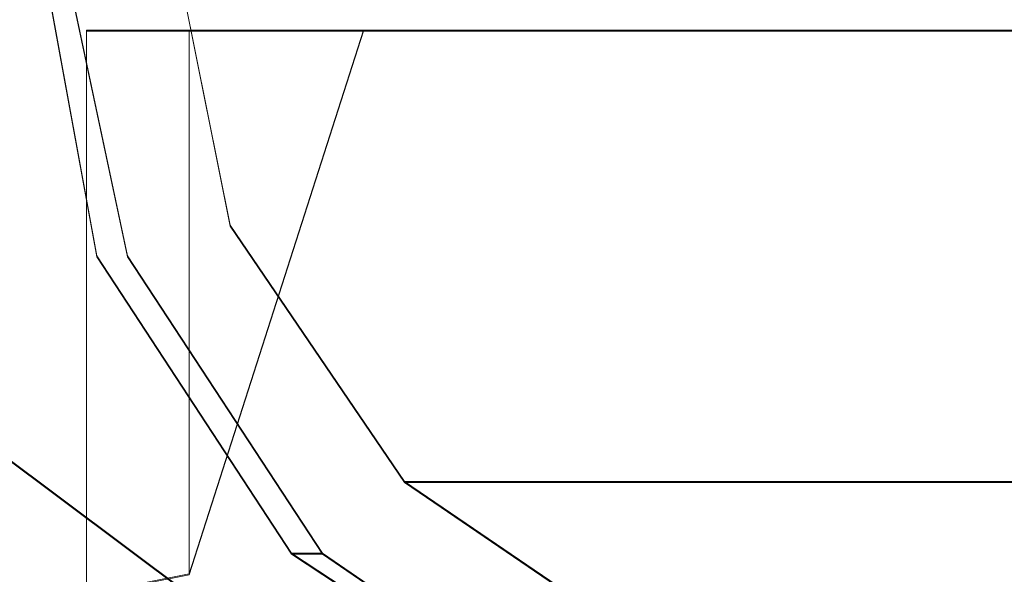
# Model space of a CAD drawing. Extents: x -125 to 293, y -246 to 0.
# Drawn here: x 241 to 250, y -52 to -46 of the extents above; entities that cross this region are included whole.
import ezdxf

# ---------------------------------------------------------------- set-up
doc = ezdxf.new("R2010")
doc.units = 0
doc.header["$LTSCALE"] = 500
doc.header["$MEASUREMENT"] = 0
doc.layers.add('CHROM', color=7, linetype='Continuous')
doc.layers.add('DWXOUTLINES', color=7, linetype='Continuous')

msp = doc.modelspace()

# ---------------------------------------------------------------- linework, layer by layer
at = {"layer": 'CHROM', "lineweight": 0}
for points, invisible_edges in [([(238.7, -46.3, 19.4), (241.4, -46.3, 20.6), (244.1, -6.3, 21.7), (238.7, -6.3, 19.4)], 11), ([(238.7, -6.3, -19.4), (244.1, -6.3, -21.7), (241.4, -46.3, -20.6), (238.7, -46.3, -19.4)], 14), ([(241.4, -46.3, 20.6), (249.9, -46.3, 20.6), (249.9, -6.3, 22.2), (244.1, -6.3, 21.7)], 10), ([(244.1, -6.3, -21.7), (249.9, -6.3, -22.2), (249.9, -46.3, -20.6), (241.4, -46.3, -20.6)], 10), ([(249.9, -46.3, 20.6), (258.5, -46.3, 20.6), (255.8, -6.3, 21.7), (249.9, -6.3, 22.2)], 10), ([(249.9, -6.3, -22.2), (255.8, -6.3, -21.7), (258.5, -46.3, -20.6), (249.9, -46.3, -20.6)], 10), ([(243.6, -52.6, 67.7), (246.2, -52.3, 67.8), (247.4, -34.3, 19.5), (244.9, -34.6, 19.4)], 11), ([(246.2, -52.3, 67.8), (253.7, -52.3, 67.8), (252.4, -34.3, 19.5), (247.4, -34.3, 19.5)], 11), ([(241.2, -53.5, 67.3), (243.6, -52.6, 67.7), (244.9, -34.6, 19.4), (242.4, -35.6, 19.1)], 11), ([(239.1, -54.9, 66.6), (241.2, -53.5, 67.3), (242.4, -35.6, 19.1), (240.4, -37.1, 18.5)], 11), ([(237.5, -50.9, 22.6), (239.3, -53.3, 22.6), (241.7, -45.2, 22.6), (239.8, -45.2, 22.6)], 15), ([(240.4, -45.2, -22.3), (242.3, -45.2, -22.3), (240, -50.9, -22.3), (238.8, -48.2, -22.3)], 15), ([(239.3, -53.3, 22.6), (241.7, -55.2, 22.6), (243.6, -45.2, 22.6), (241.7, -45.2, 22.6)], 15), ([(242.3, -45.2, -22.3), (244.2, -45.2, -22.3), (241.8, -53.3, -22.3), (240, -50.9, -22.3)], 15), ([(242.2, -45.2, -53.3), (242.8, -48.2, -53.3), (241.5, -48.5, -52.2), (240.9, -45.2, -52.2)], 10), ([(240.9, -45.2, -52.2), (241.5, -48.5, -52.2), (241.8, -48.5, -49.2), (241.1, -45.2, -49.2)], 11), ([(242.2, -45.2, -58.3), (242.8, -48.2, -58.3), (241.5, -48.5, -57.2), (240.9, -45.2, -57.2)], 10), ([(240.9, -45.2, -57.2), (241.5, -48.5, -57.2), (241.8, -48.5, -54.2), (241.1, -45.2, -54.2)], 11), ([(242.2, -45.2, -63.3), (242.8, -48.2, -63.3), (241.5, -48.5, -62.2), (240.9, -45.2, -62.2)], 10), ([(240.9, -45.2, -62.2), (241.5, -48.5, -62.2), (241.8, -48.5, -59.2), (241.1, -45.2, -59.2)], 11), ([(242.2, -45.2, -68.3), (242.8, -48.2, -68.3), (241.5, -48.5, -67.2), (240.9, -45.2, -67.2)], 10), ([(240.9, -45.2, -67.2), (241.5, -48.5, -67.2), (241.8, -48.5, -64.2), (241.1, -45.2, -64.2)], 11), ([(242.2, -45.2, -73.3), (242.8, -48.2, -73.3), (241.5, -48.5, -72.2), (240.9, -45.2, -72.2)], 10), ([(240.9, -45.2, -72.2), (241.5, -48.5, -72.2), (241.8, -48.5, -69.2), (241.1, -45.2, -69.2)], 11), ([(242.2, -45.2, -78.3), (242.8, -48.2, -78.3), (241.5, -48.5, -77.2), (240.9, -45.2, -77.2)], 10), ([(240.9, -45.2, -77.2), (241.5, -48.5, -77.2), (241.8, -48.5, -74.2), (241.1, -45.2, -74.2)], 11), ([(242.2, -45.2, -83.3), (242.8, -48.2, -83.3), (241.5, -48.5, -82.2), (240.9, -45.2, -82.2)], 10), ([(240.9, -45.2, -82.2), (241.5, -48.5, -82.2), (241.8, -48.5, -79.2), (241.1, -45.2, -79.2)], 11), ([(242.2, -45.2, -88.3), (242.8, -48.2, -88.3), (241.5, -48.5, -87.2), (240.9, -45.2, -87.2)], 10), ([(240.9, -45.2, -87.2), (241.5, -48.5, -87.2), (241.8, -48.5, -84.2), (241.1, -45.2, -84.2)], 11), ([(242.2, -45.2, -93.3), (242.8, -48.2, -93.3), (241.5, -48.5, -92.2), (240.9, -45.2, -92.2)], 10), ([(240.9, -45.2, -92.2), (241.5, -48.5, -92.2), (241.8, -48.5, -89.2), (241.1, -45.2, -89.2)], 11), ([(242.2, -45.2, -98.3), (242.8, -48.2, -98.3), (241.5, -48.5, -97.2), (240.9, -45.2, -97.2)], 11), ([(240.9, -45.2, -97.2), (241.5, -48.5, -97.2), (241.8, -48.5, -94.2), (241.1, -45.2, -94.2)], 11), ([(242.2, -45.2, -23.3), (242.8, -48.2, -23.3), (241.5, -48.5, -22.2), (240.9, -45.2, -22.2)], 10), ([(240.9, -45.2, -22.2), (241.5, -48.5, -22.2), (241.8, -48.5, -19.2), (241.1, -45.2, -19.2)], 11), ([(242.2, -45.2, -28.3), (242.8, -48.2, -28.3), (241.5, -48.5, -27.2), (240.9, -45.2, -27.2)], 10), ([(240.9, -45.2, -27.2), (241.5, -48.5, -27.2), (241.8, -48.5, -24.2), (241.1, -45.2, -24.2)], 11), ([(242.2, -45.2, -33.3), (242.8, -48.2, -33.3), (241.5, -48.5, -32.2), (240.9, -45.2, -32.2)], 10), ([(240.9, -45.2, -32.2), (241.5, -48.5, -32.2), (241.8, -48.5, -29.2), (241.1, -45.2, -29.2)], 11), ([(242.2, -45.2, -38.3), (242.8, -48.2, -38.3), (241.5, -48.5, -37.2), (240.9, -45.2, -37.2)], 10), ([(240.9, -45.2, -37.2), (241.5, -48.5, -37.2), (241.8, -48.5, -34.2), (241.1, -45.2, -34.2)], 11), ([(242.2, -45.2, -43.3), (242.8, -48.2, -43.3), (241.5, -48.5, -42.2), (240.9, -45.2, -42.2)], 10), ([(240.9, -45.2, -42.2), (241.5, -48.5, -42.2), (241.8, -48.5, -39.2), (241.1, -45.2, -39.2)], 11), ([(242.2, -45.2, -48.3), (242.8, -48.2, -48.3), (241.5, -48.5, -47.2), (240.9, -45.2, -47.2)], 10), ([(240.9, -45.2, -47.2), (241.5, -48.5, -47.2), (241.8, -48.5, -44.2), (241.1, -45.2, -44.2)], 11), ([(241.1, -45.2, -54.2), (241.8, -48.5, -54.2), (242.8, -48.2, -53.3), (242.2, -45.2, -53.3)], 15), ([(241.1, -45.2, -59.2), (241.8, -48.5, -59.2), (242.8, -48.2, -58.3), (242.2, -45.2, -58.3)], 15), ([(241.1, -45.2, -64.2), (241.8, -48.5, -64.2), (242.8, -48.2, -63.3), (242.2, -45.2, -63.3)], 15), ([(241.1, -45.2, -69.2), (241.8, -48.5, -69.2), (242.8, -48.2, -68.3), (242.2, -45.2, -68.3)], 15), ([(241.1, -45.2, -74.2), (241.8, -48.5, -74.2), (242.8, -48.2, -73.3), (242.2, -45.2, -73.3)], 15), ([(241.1, -45.2, -79.2), (241.8, -48.5, -79.2), (242.8, -48.2, -78.3), (242.2, -45.2, -78.3)], 15), ([(241.1, -45.2, -84.2), (241.8, -48.5, -84.2), (242.8, -48.2, -83.3), (242.2, -45.2, -83.3)], 15), ([(241.1, -45.2, -89.2), (241.8, -48.5, -89.2), (242.8, -48.2, -88.3), (242.2, -45.2, -88.3)], 15), ([(241.1, -45.2, -94.2), (241.8, -48.5, -94.2), (242.8, -48.2, -93.3), (242.2, -45.2, -93.3)], 15), ([(241.1, -45.2, -19.2), (241.8, -48.5, -19.2), (242.8, -48.2, -18.3), (242.2, -45.2, -18.3)], 11), ([(241.1, -45.2, -24.2), (241.8, -48.5, -24.2), (242.8, -48.2, -23.3), (242.2, -45.2, -23.3)], 15), ([(241.1, -45.2, -29.2), (241.8, -48.5, -29.2), (242.8, -48.2, -28.3), (242.2, -45.2, -28.3)], 15), ([(241.1, -45.2, -34.2), (241.8, -48.5, -34.2), (242.8, -48.2, -33.3), (242.2, -45.2, -33.3)], 15), ([(241.1, -45.2, -39.2), (241.8, -48.5, -39.2), (242.8, -48.2, -38.3), (242.2, -45.2, -38.3)], 15), ([(241.1, -45.2, -44.2), (241.8, -48.5, -44.2), (242.8, -48.2, -43.3), (242.2, -45.2, -43.3)], 15), ([(241.1, -45.2, -49.2), (241.8, -48.5, -49.2), (242.8, -48.2, -48.3), (242.2, -45.2, -48.3)], 15), ([(241.7, -55.2, 22.6), (244.5, -56.3, 22.6), (245.5, -45.2, 22.6), (243.6, -45.2, 22.6)], 15), ([(244.2, -45.2, -22.3), (246.1, -45.2, -22.3), (244.2, -55.2, -22.3), (241.8, -53.3, -22.3)], 15), ([(257.7, -45.2, -99.6), (257.1, -48.2, -99.6), (242.8, -48.2, -98.3), (242.2, -45.2, -98.3)], 14), ([(246.1, -45.2, -22.3), (248, -45.2, -22.3), (247, -56.3, -22.3), (244.2, -55.2, -22.3)], 15), ([(244.5, -56.3, 22.6), (249.9, -56.7, 22.6), (249.9, -45.2, 22.6), (245.5, -45.2, 22.6)], 15), ([(248, -45.2, -22.3), (249.9, -45.2, -22.3), (249.9, -56.7, -22.3), (247, -56.3, -22.3)], 15), ([(249.9, -45.2, -22.3), (251.9, -45.2, -22.3), (252.9, -56.3, -22.3), (249.9, -56.7, -22.3)], 15), ([(249.9, -56.7, 22.6), (255.4, -56.3, 22.6), (254.4, -45.2, 22.6), (249.9, -45.2, 22.6)], 15), ([(238.7, -46.3, 19.4), (239, -51.8, 18.8), (241.4, -51.8, 19.9), (241.4, -46.3, 20.6)], 15), ([(241.4, -46.3, -20.6), (241.4, -51.8, -19.9), (239, -51.8, -18.8), (238.7, -46.3, -19.4)], 15), ([(241.4, -46.3, 20.6), (241.4, -51.8, 19.9), (242.4, -51.6, 18.9), (242.4, -46.3, 19.6)], 2), ([(244.1, -46.3, 20.6), (241.4, -46.3, 20.6), (242.4, -46.3, 19.6), (244.1, -46.3, 19.6)], 6), ([(242.4, -46.3, -19.6), (242.4, -51.6, -18.9), (241.4, -51.8, -19.9), (241.4, -46.3, -20.6)], 5), ([(244.1, -46.3, -19.6), (242.4, -46.3, -19.6), (241.4, -46.3, -20.6), (244.1, -46.3, -20.6)], 3), ([(244.1, -46.3, 5.2), (244.1, -46.3, 8.1), (242.4, -64.6, 10), (242.4, -67.1, 5.2)], 14), ([(244.1, -46.3, 8.1), (244.1, -46.3, 11), (242.4, -61, 14), (242.4, -64.6, 10)], 14), ([(244.1, -46.3, 11), (244.1, -46.3, 13.8), (242.4, -56.6, 17), (242.4, -61, 14)], 14), ([(244.1, -46.3, 13.8), (244.1, -46.3, 16.7), (242.4, -51.6, 18.9), (242.4, -56.6, 17)], 12), ([(244.1, -46.3, 16.7), (244.1, -46.3, 19.6), (242.4, -46.3, 19.6), (242.4, -51.6, 18.9)], 14), ([(242.4, -67.1, 5.2), (242.4, -67), (244.1, -46.3), (244.1, -46.3, 5.2)], 11), ([(242.4, -67.1, -5.2), (242.4, -64.6, -10), (244.1, -46.3, -8.1), (244.1, -46.3, -5.2)], 11), ([(242.4, -64.6, -10), (242.4, -61, -14), (244.1, -46.3, -11), (244.1, -46.3, -8.1)], 11), ([(242.4, -61, -14), (242.4, -56.6, -17), (244.1, -46.3, -13.8), (244.1, -46.3, -11)], 11), ([(242.4, -56.6, -17), (242.4, -51.6, -18.9), (244.1, -46.3, -16.7), (244.1, -46.3, -13.8)], 9), ([(242.4, -51.6, -18.9), (242.4, -46.3, -19.6), (244.1, -46.3, -19.6), (244.1, -46.3, -16.7)], 9), ([(244.1, -46.3, -5.2), (244.1, -46.3), (242.4, -67), (242.4, -67.1, -5.2)], 14), ([(244.1, -46.3, 20.6), (249.9, -46.3, 20.6), (249.9, -46.3, -20.6), (244.1, -46.3, -20.6)], 2), ([(249.9, -46.3, 20.6), (255.8, -46.3, 20.6), (255.8, -46.3, -20.6), (249.9, -46.3, -20.6)], 8), ([(242.8, -48.2, -53.3), (244.5, -50.7, -53.5), (243.4, -51.4, -52.4), (241.5, -48.5, -52.2)], 10), ([(242.8, -48.2, -58.3), (244.5, -50.7, -58.5), (243.4, -51.4, -57.4), (241.5, -48.5, -57.2)], 10), ([(242.8, -48.2, -63.3), (244.5, -50.7, -63.5), (243.4, -51.4, -62.4), (241.5, -48.5, -62.2)], 10), ([(242.8, -48.2, -68.3), (244.5, -50.7, -68.5), (243.4, -51.4, -67.4), (241.5, -48.5, -67.2)], 10), ([(242.8, -48.2, -73.3), (244.5, -50.7, -73.5), (243.4, -51.4, -72.4), (241.5, -48.5, -72.2)], 10), ([(242.8, -48.2, -78.3), (244.5, -50.7, -78.5), (243.4, -51.4, -77.4), (241.5, -48.5, -77.2)], 10), ([(242.8, -48.2, -83.3), (244.5, -50.7, -83.5), (243.4, -51.4, -82.4), (241.5, -48.5, -82.2)], 10), ([(242.8, -48.2, -88.3), (244.5, -50.7, -88.5), (243.4, -51.4, -87.4), (241.5, -48.5, -87.2)], 10), ([(242.8, -48.2, -93.3), (244.5, -50.7, -93.5), (243.4, -51.4, -92.4), (241.5, -48.5, -92.2)], 10), ([(242.8, -48.2, -98.3), (244.5, -50.7, -98.5), (243.4, -51.4, -97.4), (241.5, -48.5, -97.2)], 11), ([(242.8, -48.2, -23.3), (244.5, -50.7, -23.5), (243.4, -51.4, -22.4), (241.5, -48.5, -22.2)], 10), ([(242.8, -48.2, -28.3), (244.5, -50.7, -28.5), (243.4, -51.4, -27.4), (241.5, -48.5, -27.2)], 10), ([(242.8, -48.2, -33.3), (244.5, -50.7, -33.5), (243.4, -51.4, -32.4), (241.5, -48.5, -32.2)], 10), ([(242.8, -48.2, -38.3), (244.5, -50.7, -38.5), (243.4, -51.4, -37.4), (241.5, -48.5, -37.2)], 10), ([(242.8, -48.2, -43.3), (244.5, -50.7, -43.5), (243.4, -51.4, -42.4), (241.5, -48.5, -42.2)], 10), ([(242.8, -48.2, -48.3), (244.5, -50.7, -48.5), (243.4, -51.4, -47.4), (241.5, -48.5, -47.2)], 10), ([(241.8, -48.5, -54.2), (243.7, -51.4, -54.4), (244.5, -50.7, -53.5), (242.8, -48.2, -53.3)], 15), ([(241.8, -48.5, -59.2), (243.7, -51.4, -59.4), (244.5, -50.7, -58.5), (242.8, -48.2, -58.3)], 15), ([(241.8, -48.5, -64.2), (243.7, -51.4, -64.4), (244.5, -50.7, -63.5), (242.8, -48.2, -63.3)], 15), ([(241.8, -48.5, -69.2), (243.7, -51.4, -69.4), (244.5, -50.7, -68.5), (242.8, -48.2, -68.3)], 15), ([(241.8, -48.5, -74.2), (243.7, -51.4, -74.4), (244.5, -50.7, -73.5), (242.8, -48.2, -73.3)], 15), ([(241.8, -48.5, -79.2), (243.7, -51.4, -79.4), (244.5, -50.7, -78.5), (242.8, -48.2, -78.3)], 15), ([(241.8, -48.5, -84.2), (243.7, -51.4, -84.4), (244.5, -50.7, -83.5), (242.8, -48.2, -83.3)], 15), ([(241.8, -48.5, -89.2), (243.7, -51.4, -89.4), (244.5, -50.7, -88.5), (242.8, -48.2, -88.3)], 15), ([(241.8, -48.5, -94.2), (243.7, -51.4, -94.4), (244.5, -50.7, -93.5), (242.8, -48.2, -93.3)], 15), ([(241.8, -48.5, -19.2), (243.7, -51.4, -19.4), (244.5, -50.7, -18.5), (242.8, -48.2, -18.3)], 11), ([(241.8, -48.5, -24.2), (243.7, -51.4, -24.4), (244.5, -50.7, -23.5), (242.8, -48.2, -23.3)], 15), ([(241.8, -48.5, -29.2), (243.7, -51.4, -29.4), (244.5, -50.7, -28.5), (242.8, -48.2, -28.3)], 15), ([(241.8, -48.5, -34.2), (243.7, -51.4, -34.4), (244.5, -50.7, -33.5), (242.8, -48.2, -33.3)], 15), ([(241.8, -48.5, -39.2), (243.7, -51.4, -39.4), (244.5, -50.7, -38.5), (242.8, -48.2, -38.3)], 15), ([(241.8, -48.5, -44.2), (243.7, -51.4, -44.4), (244.5, -50.7, -43.5), (242.8, -48.2, -43.3)], 15), ([(241.8, -48.5, -49.2), (243.7, -51.4, -49.4), (244.5, -50.7, -48.5), (242.8, -48.2, -48.3)], 15), ([(257.1, -48.2, -99.6), (255.4, -50.7, -99.4), (244.5, -50.7, -98.5), (242.8, -48.2, -98.3)], 12), ([(241.5, -48.5, -52.2), (243.4, -51.4, -52.4), (243.7, -51.4, -49.4), (241.8, -48.5, -49.2)], 9), ([(241.5, -48.5, -57.2), (243.4, -51.4, -57.4), (243.7, -51.4, -54.4), (241.8, -48.5, -54.2)], 9), ([(241.5, -48.5, -62.2), (243.4, -51.4, -62.4), (243.7, -51.4, -59.4), (241.8, -48.5, -59.2)], 9), ([(241.5, -48.5, -67.2), (243.4, -51.4, -67.4), (243.7, -51.4, -64.4), (241.8, -48.5, -64.2)], 9), ([(241.5, -48.5, -72.2), (243.4, -51.4, -72.4), (243.7, -51.4, -69.4), (241.8, -48.5, -69.2)], 9), ([(241.5, -48.5, -77.2), (243.4, -51.4, -77.4), (243.7, -51.4, -74.4), (241.8, -48.5, -74.2)], 9), ([(241.5, -48.5, -82.2), (243.4, -51.4, -82.4), (243.7, -51.4, -79.4), (241.8, -48.5, -79.2)], 9), ([(241.5, -48.5, -87.2), (243.4, -51.4, -87.4), (243.7, -51.4, -84.4), (241.8, -48.5, -84.2)], 9), ([(241.5, -48.5, -92.2), (243.4, -51.4, -92.4), (243.7, -51.4, -89.4), (241.8, -48.5, -89.2)], 9), ([(241.5, -48.5, -97.2), (243.4, -51.4, -97.4), (243.7, -51.4, -94.4), (241.8, -48.5, -94.2)], 9), ([(241.5, -48.5, -22.2), (243.4, -51.4, -22.4), (243.7, -51.4, -19.4), (241.8, -48.5, -19.2)], 9), ([(241.5, -48.5, -27.2), (243.4, -51.4, -27.4), (243.7, -51.4, -24.4), (241.8, -48.5, -24.2)], 9), ([(241.5, -48.5, -32.2), (243.4, -51.4, -32.4), (243.7, -51.4, -29.4), (241.8, -48.5, -29.2)], 9), ([(241.5, -48.5, -37.2), (243.4, -51.4, -37.4), (243.7, -51.4, -34.4), (241.8, -48.5, -34.2)], 9), ([(241.5, -48.5, -42.2), (243.4, -51.4, -42.4), (243.7, -51.4, -39.4), (241.8, -48.5, -39.2)], 9), ([(241.5, -48.5, -47.2), (243.4, -51.4, -47.4), (243.7, -51.4, -44.4), (241.8, -48.5, -44.2)], 9), ([(241.2, -69.2, 59.9), (239.1, -67.7, 60.6), (240.4, -50.3, 13.7), (242.4, -51.8, 13.2)], 9), ([(244.5, -50.7, -53.5), (247, -52.4, -53.7), (246.3, -53.3, -52.6), (243.4, -51.4, -52.4)], 8), ([(244.5, -50.7, -58.5), (247, -52.4, -58.7), (246.3, -53.3, -57.6), (243.4, -51.4, -57.4)], 8), ([(244.5, -50.7, -63.5), (247, -52.4, -63.7), (246.3, -53.3, -62.6), (243.4, -51.4, -62.4)], 10), ([(244.5, -50.7, -68.5), (247, -52.4, -68.7), (246.3, -53.3, -67.6), (243.4, -51.4, -67.4)], 10), ([(244.5, -50.7, -73.5), (247, -52.4, -73.7), (246.3, -53.3, -72.6), (243.4, -51.4, -72.4)], 10), ([(244.5, -50.7, -78.5), (247, -52.4, -78.7), (246.3, -53.3, -77.6), (243.4, -51.4, -77.4)], 10), ([(244.5, -50.7, -83.5), (247, -52.4, -83.7), (246.3, -53.3, -82.6), (243.4, -51.4, -82.4)], 10), ([(244.5, -50.7, -88.5), (247, -52.4, -88.7), (246.3, -53.3, -87.6), (243.4, -51.4, -87.4)], 10), ([(244.5, -50.7, -93.5), (247, -52.4, -93.7), (246.3, -53.3, -92.6), (243.4, -51.4, -92.4)], 10), ([(244.5, -50.7, -98.5), (247, -52.4, -98.7), (246.3, -53.3, -97.6), (243.4, -51.4, -97.4)], 11), ([(244.5, -50.7, -23.5), (247, -52.4, -23.7), (246.3, -53.3, -22.6), (243.4, -51.4, -22.4)], 10), ([(244.5, -50.7, -28.5), (247, -52.4, -28.7), (246.3, -53.3, -27.6), (243.4, -51.4, -27.4)], 10), ([(244.5, -50.7, -33.5), (247, -52.4, -33.7), (246.3, -53.3, -32.6), (243.4, -51.4, -32.4)], 8), ([(244.5, -50.7, -38.5), (247, -52.4, -38.7), (246.3, -53.3, -37.6), (243.4, -51.4, -37.4)], 8), ([(244.5, -50.7, -43.5), (247, -52.4, -43.7), (246.3, -53.3, -42.6), (243.4, -51.4, -42.4)], 8), ([(244.5, -50.7, -48.5), (247, -52.4, -48.7), (246.3, -53.3, -47.6), (243.4, -51.4, -47.4)], 8), ([(243.7, -51.4, -54.4), (246.5, -53.3, -54.7), (247, -52.4, -53.7), (244.5, -50.7, -53.5)], 13), ([(243.7, -51.4, -59.4), (246.5, -53.3, -59.7), (247, -52.4, -58.7), (244.5, -50.7, -58.5)], 13), ([(243.7, -51.4, -64.4), (246.5, -53.3, -64.7), (247, -52.4, -63.7), (244.5, -50.7, -63.5)], 15), ([(243.7, -51.4, -69.4), (246.5, -53.3, -69.7), (247, -52.4, -68.7), (244.5, -50.7, -68.5)], 15), ([(243.7, -51.4, -74.4), (246.5, -53.3, -74.7), (247, -52.4, -73.7), (244.5, -50.7, -73.5)], 15), ([(243.7, -51.4, -79.4), (246.5, -53.3, -79.7), (247, -52.4, -78.7), (244.5, -50.7, -78.5)], 15), ([(243.7, -51.4, -84.4), (246.5, -53.3, -84.7), (247, -52.4, -83.7), (244.5, -50.7, -83.5)], 15), ([(243.7, -51.4, -89.4), (246.5, -53.3, -89.7), (247, -52.4, -88.7), (244.5, -50.7, -88.5)], 15), ([(243.7, -51.4, -94.4), (246.5, -53.3, -94.7), (247, -52.4, -93.7), (244.5, -50.7, -93.5)], 15), ([(243.7, -51.4, -19.4), (246.5, -53.3, -19.7), (247, -52.4, -18.7), (244.5, -50.7, -18.5)], 11), ([(243.7, -51.4, -24.4), (246.5, -53.3, -24.7), (247, -52.4, -23.7), (244.5, -50.7, -23.5)], 15), ([(243.7, -51.4, -29.4), (246.5, -53.3, -29.7), (247, -52.4, -28.7), (244.5, -50.7, -28.5)], 15), ([(243.7, -51.4, -34.4), (246.5, -53.3, -34.7), (247, -52.4, -33.7), (244.5, -50.7, -33.5)], 13), ([(243.7, -51.4, -39.4), (246.5, -53.3, -39.7), (247, -52.4, -38.7), (244.5, -50.7, -38.5)], 13), ([(243.7, -51.4, -44.4), (246.5, -53.3, -44.7), (247, -52.4, -43.7), (244.5, -50.7, -43.5)], 13), ([(243.7, -51.4, -49.4), (246.5, -53.3, -49.7), (247, -52.4, -48.7), (244.5, -50.7, -48.5)], 13), ([(249.9, -50.7, -98.9), (249.9, -52.9, -98.9), (247, -52.4, -98.7), (244.5, -50.7, -98.5)], 7), ([(255.4, -50.7, -99.4), (252.9, -52.4, -99.2), (249.9, -52.9, -98.9), (249.9, -50.7, -98.9)], 7), ([(240, -50.9, -22.3), (241.8, -53.3, -22.3), (241.1, -54, -21.3), (239.1, -51.4, -21.3)], 11), ([(239.1, -51.4, -21.3), (241.1, -54, -21.3), (238.6, -54, 21.6), (236.6, -51.4, 21.6)], 13), ([(243.4, -51.4, -52.4), (246.3, -53.3, -52.6), (246.5, -53.3, -49.7), (243.7, -51.4, -49.4)], 11), ([(243.4, -51.4, -57.4), (246.3, -53.3, -57.6), (246.5, -53.3, -54.7), (243.7, -51.4, -54.4)], 11), ([(243.4, -51.4, -62.4), (246.3, -53.3, -62.6), (246.5, -53.3, -59.7), (243.7, -51.4, -59.4)], 11), ([(243.4, -51.4, -67.4), (246.3, -53.3, -67.6), (246.5, -53.3, -64.7), (243.7, -51.4, -64.4)], 11), ([(243.4, -51.4, -72.4), (246.3, -53.3, -72.6), (246.5, -53.3, -69.7), (243.7, -51.4, -69.4)], 11), ([(243.4, -51.4, -77.4), (246.3, -53.3, -77.6), (246.5, -53.3, -74.7), (243.7, -51.4, -74.4)], 11), ([(243.4, -51.4, -82.4), (246.3, -53.3, -82.6), (246.5, -53.3, -79.7), (243.7, -51.4, -79.4)], 11), ([(243.4, -51.4, -87.4), (246.3, -53.3, -87.6), (246.5, -53.3, -84.7), (243.7, -51.4, -84.4)], 11), ([(243.4, -51.4, -92.4), (246.3, -53.3, -92.6), (246.5, -53.3, -89.7), (243.7, -51.4, -89.4)], 11), ([(243.4, -51.4, -97.4), (246.3, -53.3, -97.6), (246.5, -53.3, -94.7), (243.7, -51.4, -94.4)], 11), ([(243.4, -51.4, -22.4), (246.3, -53.3, -22.6), (246.5, -53.3, -19.7), (243.7, -51.4, -19.4)], 11), ([(243.4, -51.4, -27.4), (246.3, -53.3, -27.6), (246.5, -53.3, -24.7), (243.7, -51.4, -24.4)], 11), ([(243.4, -51.4, -32.4), (246.3, -53.3, -32.6), (246.5, -53.3, -29.7), (243.7, -51.4, -29.4)], 11), ([(243.4, -51.4, -37.4), (246.3, -53.3, -37.6), (246.5, -53.3, -34.7), (243.7, -51.4, -34.4)], 11), ([(243.4, -51.4, -42.4), (246.3, -53.3, -42.6), (246.5, -53.3, -39.7), (243.7, -51.4, -39.4)], 11), ([(243.4, -51.4, -47.4), (246.3, -53.3, -47.6), (246.5, -53.3, -44.7), (243.7, -51.4, -44.4)], 11)]:
    msp.add_3dface(points, dxfattribs=dict(at, invisible_edges=invisible_edges))
at = {"layer": 'DWXOUTLINES', "color": 0, "lineweight": 0}
for p, q in [((241.5, -48.49, -52.19), (240.9, -45.19, -52.19)), ((241.5, -48.49, -57.19), (240.9, -45.19, -57.19)), ((241.5, -48.49, -62.19), (240.9, -45.19, -62.19)), ((241.5, -48.49, -67.19), (240.9, -45.19, -67.19)), ((241.5, -48.49, -72.19), (240.9, -45.19, -72.19)), ((241.5, -48.49, -77.19), (240.9, -45.19, -77.19)), ((241.5, -48.49, -82.19), (240.9, -45.19, -82.19)), ((241.5, -48.49, -87.19), (240.9, -45.19, -87.19)), ((241.5, -48.49, -92.19), (240.9, -45.19, -92.19)), ((241.5, -48.49, -97.19), (240.9, -45.19, -97.19)), ((241.5, -48.49, -22.19), (240.9, -45.19, -22.19)), ((241.5, -48.49, -27.19), (240.9, -45.19, -27.19)), ((241.5, -48.49, -32.19), (240.9, -45.19, -32.19)), ((241.5, -48.49, -37.19), (240.9, -45.19, -37.19)), ((241.5, -48.49, -42.19), (240.9, -45.19, -42.19)), ((241.5, -48.49, -47.19), (240.9, -45.19, -47.19)), ((241.8, -48.49, -49.19), (241.1, -45.19, -49.19)), ((241.8, -48.49, -54.19), (241.1, -45.19, -54.19)), ((241.8, -48.49, -59.19), (241.1, -45.19, -59.19)), ((241.8, -48.49, -64.19), (241.1, -45.19, -64.19)), ((241.8, -48.49, -69.19), (241.1, -45.19, -69.19)), ((241.8, -48.49, -74.19), (241.1, -45.19, -74.19)), ((241.8, -48.49, -79.19), (241.1, -45.19, -79.19)), ((241.8, -48.49, -84.19), (241.1, -45.19, -84.19)), ((241.8, -48.49, -89.19), (241.1, -45.19, -89.19)), ((241.8, -48.49, -94.19), (241.1, -45.19, -94.19)), ((241.8, -48.49, -19.19), (241.1, -45.19, -19.19)), ((241.8, -48.49, -24.19), (241.1, -45.19, -24.19)), ((241.8, -48.49, -29.19), (241.1, -45.19, -29.19)), ((241.8, -48.49, -34.19), (241.1, -45.19, -34.19)), ((241.8, -48.49, -39.19), (241.1, -45.19, -39.19)), ((241.8, -48.49, -44.19), (241.1, -45.19, -44.19)), ((242.8, -48.19, -53.29), (242.2, -45.19, -53.29)), ((242.8, -48.19, -58.29), (242.2, -45.19, -58.29)), ((242.8, -48.19, -63.29), (242.2, -45.19, -63.29)), ((242.8, -48.19, -68.29), (242.2, -45.19, -68.29)), ((242.8, -48.19, -73.29), (242.2, -45.19, -73.29)), ((242.8, -48.19, -78.29), (242.2, -45.19, -78.29)), ((242.8, -48.19, -83.29), (242.2, -45.19, -83.29)), ((242.8, -48.19, -88.29), (242.2, -45.19, -88.29)), ((242.8, -48.19, -93.29), (242.2, -45.19, -93.29)), ((242.8, -48.19, -23.29), (242.2, -45.19, -23.29)), ((242.8, -48.19, -18.29), (242.2, -45.19, -18.29)), ((242.8, -48.19, -28.29), (242.2, -45.19, -28.29)), ((242.8, -48.19, -33.29), (242.2, -45.19, -33.29)), ((242.8, -48.19, -38.29), (242.2, -45.19, -38.29)), ((242.8, -48.19, -43.29), (242.2, -45.19, -43.29)), ((242.8, -48.19, -48.29), (242.2, -45.19, -48.29)), ((249.9, -46.29, 20.6), (241.4, -46.29, 20.6)), ((241.4, -51.79, 19.9), (241.4, -46.29, 20.6)), ((242.4, -46.29, 19.6), (241.4, -46.29, 20.6)), ((244.1, -46.29, 20.6), (241.4, -46.29, 20.6)), ((241.4, -46.29, -20.59), (249.9, -46.29, -20.59)), ((241.4, -46.29, -20.59), (244.1, -46.29, -20.59)), ((242.4, -46.29, -19.59), (241.4, -46.29, -20.59)), ((242.4, -46.29, 19.6), (242.4, -51.59, 18.9)), ((244.1, -46.29, 16.7), (242.4, -51.59, 18.9)), ((244.1, -46.29, -19.59), (242.4, -46.29, -19.59)), ((244.1, -46.29, -16.69), (242.4, -51.59, -18.89)), ((244.1, -46.29, 20.6), (249.9, -46.29, 20.6)), ((244.1, -46.29, -20.59), (244.1, -46.29, 20.6)), ((244.1, -46.29, 16.7), (244.1, -46.29, 20.6)), ((244.1, -46.29, -20.59), (249.9, -46.29, -20.59)), ((244.1, -46.29, -16.69), (244.1, -46.29, -20.59)), ((244.1, -46.29, 8.1), (244.1, -46.29, 5.2)), ((244.1, -46.29), (244.1, -46.29, 5.2)), ((244.1, -46.29, 11), (244.1, -46.29, 8.1)), ((244.1, -46.29, 13.8), (244.1, -46.29, 11)), ((244.1, -46.29, 16.7), (244.1, -46.29, 13.8)), ((244.1, -46.29, -5.19), (244.1, -46.29)), ((244.1, -46.29, -5.19), (244.1, -46.29, -8.09)), ((244.1, -46.29, -10.99), (244.1, -46.29, -8.09)), ((244.1, -46.29, -13.79), (244.1, -46.29, -10.99)), ((244.1, -46.29, -16.69), (244.1, -46.29, -13.79)), ((258.5, -46.29, 20.6), (249.9, -46.29, 20.6)), ((255.8, -46.29, 20.6), (249.9, -46.29, 20.6)), ((255.8, -46.29, -20.59), (249.9, -46.29, -20.59)), ((258.5, -46.29, -20.59), (249.9, -46.29, -20.59)), ((244.5, -50.69, -53.49), (242.8, -48.19, -53.29)), ((244.5, -50.69, -58.49), (242.8, -48.19, -58.29)), ((244.5, -50.69, -63.49), (242.8, -48.19, -63.29)), ((244.5, -50.69, -68.49), (242.8, -48.19, -68.29)), ((244.5, -50.69, -73.49), (242.8, -48.19, -73.29)), ((244.5, -50.69, -78.49), (242.8, -48.19, -78.29)), ((244.5, -50.69, -83.49), (242.8, -48.19, -83.29)), ((244.5, -50.69, -88.49), (242.8, -48.19, -88.29)), ((244.5, -50.69, -93.49), (242.8, -48.19, -93.29)), ((244.5, -50.69, -23.49), (242.8, -48.19, -23.29)), ((244.5, -50.69, -18.49), (242.8, -48.19, -18.29)), ((244.5, -50.69, -28.49), (242.8, -48.19, -28.29)), ((244.5, -50.69, -33.49), (242.8, -48.19, -33.29)), ((244.5, -50.69, -38.49), (242.8, -48.19, -38.29)), ((244.5, -50.69, -43.49), (242.8, -48.19, -43.29)), ((244.5, -50.69, -48.49), (242.8, -48.19, -48.29)), ((243.4, -51.39, -52.39), (241.5, -48.49, -52.19)), ((243.4, -51.39, -57.39), (241.5, -48.49, -57.19)), ((243.4, -51.39, -62.39), (241.5, -48.49, -62.19)), ((243.4, -51.39, -67.39), (241.5, -48.49, -67.19)), ((243.4, -51.39, -72.39), (241.5, -48.49, -72.19)), ((243.4, -51.39, -77.39), (241.5, -48.49, -77.19)), ((243.4, -51.39, -82.39), (241.5, -48.49, -82.19)), ((243.4, -51.39, -87.39), (241.5, -48.49, -87.19)), ((243.4, -51.39, -92.39), (241.5, -48.49, -92.19)), ((243.4, -51.39, -97.39), (241.5, -48.49, -97.19)), ((243.4, -51.39, -22.39), (241.5, -48.49, -22.19)), ((243.4, -51.39, -27.39), (241.5, -48.49, -27.19)), ((243.4, -51.39, -32.39), (241.5, -48.49, -32.19)), ((243.4, -51.39, -37.39), (241.5, -48.49, -37.19)), ((243.4, -51.39, -42.39), (241.5, -48.49, -42.19)), ((243.4, -51.39, -47.39), (241.5, -48.49, -47.19)), ((243.7, -51.39, -49.39), (241.8, -48.49, -49.19)), ((243.7, -51.39, -54.39), (241.8, -48.49, -54.19)), ((243.7, -51.39, -59.39), (241.8, -48.49, -59.19)), ((243.7, -51.39, -64.39), (241.8, -48.49, -64.19)), ((243.7, -51.39, -69.39), (241.8, -48.49, -69.19)), ((243.7, -51.39, -74.39), (241.8, -48.49, -74.19)), ((243.7, -51.39, -79.39), (241.8, -48.49, -79.19)), ((243.7, -51.39, -84.39), (241.8, -48.49, -84.19)), ((243.7, -51.39, -89.39), (241.8, -48.49, -89.19)), ((243.7, -51.39, -94.39), (241.8, -48.49, -94.19)), ((243.7, -51.39, -19.39), (241.8, -48.49, -19.19)), ((243.7, -51.39, -24.39), (241.8, -48.49, -24.19)), ((243.7, -51.39, -29.39), (241.8, -48.49, -29.19)), ((243.7, -51.39, -34.39), (241.8, -48.49, -34.19)), ((243.7, -51.39, -39.39), (241.8, -48.49, -39.19)), ((243.7, -51.39, -44.39), (241.8, -48.49, -44.19)), ((240.4, -50.29, 13.7), (242.4, -51.79, 13.2)), ((244.5, -50.69, -98.49), (255.4, -50.69, -99.39)), ((249.9, -50.69, -98.89), (244.5, -50.69, -98.49)), ((247, -52.39, -53.69), (244.5, -50.69, -53.49)), ((247, -52.39, -58.69), (244.5, -50.69, -58.49)), ((247, -52.39, -63.69), (244.5, -50.69, -63.49)), ((247, -52.39, -68.69), (244.5, -50.69, -68.49)), ((247, -52.39, -73.69), (244.5, -50.69, -73.49)), ((247, -52.39, -78.69), (244.5, -50.69, -78.49)), ((247, -52.39, -83.69), (244.5, -50.69, -83.49)), ((247, -52.39, -88.69), (244.5, -50.69, -88.49)), ((247, -52.39, -93.69), (244.5, -50.69, -93.49)), ((247, -52.39, -23.69), (244.5, -50.69, -23.49)), ((247, -52.39, -18.69), (244.5, -50.69, -18.49)), ((247, -52.39, -28.69), (244.5, -50.69, -28.49)), ((247, -52.39, -33.69), (244.5, -50.69, -33.49)), ((247, -52.39, -38.69), (244.5, -50.69, -38.49)), ((247, -52.39, -43.69), (244.5, -50.69, -43.49)), ((247, -52.39, -48.69), (244.5, -50.69, -48.49)), ((249.9, -50.69, -98.89), (255.4, -50.69, -99.39)), ((246.3, -53.29, -52.59), (243.4, -51.39, -52.39)), ((243.7, -51.39, -49.39), (243.4, -51.39, -52.39)), ((246.3, -53.29, -57.59), (243.4, -51.39, -57.39)), ((243.7, -51.39, -54.39), (243.4, -51.39, -57.39)), ((246.3, -53.29, -62.59), (243.4, -51.39, -62.39)), ((243.7, -51.39, -59.39), (243.4, -51.39, -62.39)), ((246.3, -53.29, -67.59), (243.4, -51.39, -67.39)), ((243.7, -51.39, -64.39), (243.4, -51.39, -67.39)), ((246.3, -53.29, -72.59), (243.4, -51.39, -72.39)), ((243.7, -51.39, -69.39), (243.4, -51.39, -72.39)), ((246.3, -53.29, -77.59), (243.4, -51.39, -77.39)), ((243.7, -51.39, -74.39), (243.4, -51.39, -77.39)), ((246.3, -53.29, -82.59), (243.4, -51.39, -82.39)), ((243.7, -51.39, -79.39), (243.4, -51.39, -82.39)), ((246.3, -53.29, -87.59), (243.4, -51.39, -87.39)), ((243.7, -51.39, -84.39), (243.4, -51.39, -87.39)), ((246.3, -53.29, -92.59), (243.4, -51.39, -92.39)), ((243.7, -51.39, -89.39), (243.4, -51.39, -92.39)), ((246.3, -53.29, -97.59), (243.4, -51.39, -97.39)), ((243.7, -51.39, -94.39), (243.4, -51.39, -97.39)), ((246.3, -53.29, -22.59), (243.4, -51.39, -22.39)), ((243.7, -51.39, -19.39), (243.4, -51.39, -22.39)), ((246.3, -53.29, -27.59), (243.4, -51.39, -27.39)), ((243.7, -51.39, -24.39), (243.4, -51.39, -27.39)), ((246.3, -53.29, -32.59), (243.4, -51.39, -32.39)), ((243.7, -51.39, -29.39), (243.4, -51.39, -32.39)), ((246.3, -53.29, -37.59), (243.4, -51.39, -37.39)), ((243.7, -51.39, -34.39), (243.4, -51.39, -37.39)), ((246.3, -53.29, -42.59), (243.4, -51.39, -42.39)), ((243.7, -51.39, -39.39), (243.4, -51.39, -42.39)), ((246.3, -53.29, -47.59), (243.4, -51.39, -47.39)), ((243.7, -51.39, -44.39), (243.4, -51.39, -47.39)), ((246.5, -53.29, -49.69), (243.7, -51.39, -49.39)), ((246.5, -53.29, -54.69), (243.7, -51.39, -54.39)), ((246.5, -53.29, -59.69), (243.7, -51.39, -59.39)), ((246.5, -53.29, -64.69), (243.7, -51.39, -64.39)), ((246.5, -53.29, -69.69), (243.7, -51.39, -69.39)), ((246.5, -53.29, -74.69), (243.7, -51.39, -74.39)), ((246.5, -53.29, -79.69), (243.7, -51.39, -79.39)), ((246.5, -53.29, -84.69), (243.7, -51.39, -84.39)), ((246.5, -53.29, -89.69), (243.7, -51.39, -89.39)), ((246.5, -53.29, -94.69), (243.7, -51.39, -94.39)), ((246.5, -53.29, -19.69), (243.7, -51.39, -19.39)), ((246.5, -53.29, -24.69), (243.7, -51.39, -24.39)), ((246.5, -53.29, -29.69), (243.7, -51.39, -29.39)), ((246.5, -53.29, -34.69), (243.7, -51.39, -34.39)), ((246.5, -53.29, -39.69), (243.7, -51.39, -39.39)), ((246.5, -53.29, -44.69), (243.7, -51.39, -44.39)), ((241.4, -51.79, -19.89), (242.4, -51.59, -18.89))]:
    msp.add_line(p, q, dxfattribs=at)

doc.saveas('drawing.dxf')
